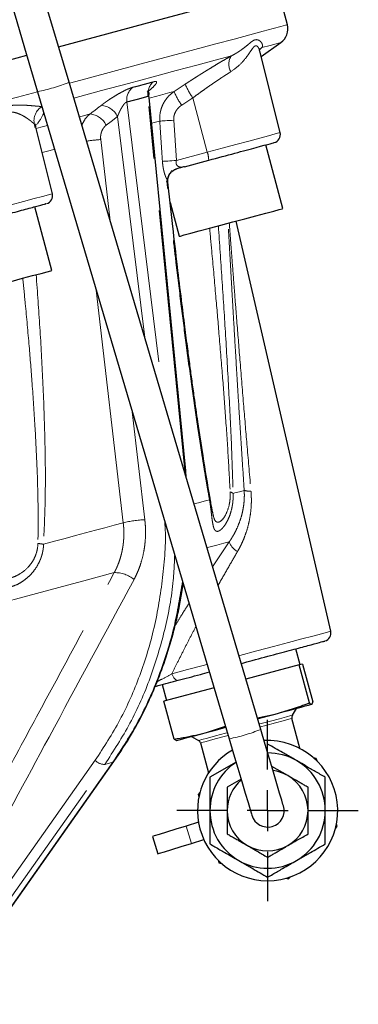
# Model space of a CAD drawing. Units: millimetres. Extents: x 17 to 398, y 13 to 296.
# Drawn here: x 163 to 171, y 158 to 182 of the extents above; entities that cross this region are included whole.
import ezdxf

# ---------------------------------------------------------------- set-up
doc = ezdxf.new("R2010")
doc.units = ezdxf.units.MM
doc.linetypes.add('PHANTOM', pattern=[12.7, 6.35, -1.27, 1.27, -1.27, 1.27, -1.27])
doc.layers.add('LIVELLO0', color=7, linetype='Continuous')

# ---------------------------------------------------------------- blocks, each defined once
blk = doc.blocks.new('SW_CENTERMARKSYMBOL_0')
at = {"layer": 'LIVELLO0', "color": 0}
for p, q in [((0, 1), (0, 2.2)), ((0, 0), (0, 0.5)), ((-1, 0), (-2.2, 0)), ((0, 0), (-0.5, 0)), ((0, 0), (0, -0.5)), ((0, 0), (0.5, 0)), ((1, 0), (2.2, 0)), ((0, -1), (0, -2.2))]:
    blk.add_line(p, q, dxfattribs=at)

msp = doc.modelspace()

# ---------------------------------------------------------------- linework, layer by layer
at = {"color": 7, "linetype": 'Continuous', "lineweight": 25}
for p, q in [((169.008, 181.707), (168.77, 182.596)), ((168.369, 180.938), (168.851, 181.276)), ((168.339, 181.057), (168.329, 181.095)), ((168.83, 179.088), (168.335, 181.072)), ((168.361, 164.606), (163.711, 180.31)), ((162.944, 180.083), (167.594, 164.378)), ((166.543, 170.886), (165.65, 179.943)), ((163.305, 177.608), (162.903, 179.221)), ((168.895, 177.246), (168.481, 178.791)), ((166.508, 178.262), (167.097, 178.42)), ((163.295, 175.745), (162.881, 177.291)), ((166.163, 177.397), (166.384, 176.573)), ((170.059, 166.991), (167.762, 176.942)), ((166.553, 170.713), (166.543, 170.886)), ((169.317, 166.178), (169.214, 166.564)), ((169.294, 166.172), (168, 165.825)), ((169.376, 166.194), (169.294, 166.172)), ((169.541, 165.251), (169.294, 166.172)), ((169.376, 166.194), (169.623, 165.273)), ((165.968, 165.695), (166.072, 165.308)), ((167.227, 165.618), (166.013, 165.293)), ((166.26, 164.371), (166.013, 165.293)), ((169.128, 164.95), (169.225, 165.118)), ((169.594, 165.217), (169.596, 165.217)), ((169.596, 165.217), (169.598, 165.218)), ((168.278, 164.888), (168.712, 164.98)), ((169.312, 164.15), (169.118, 164.874)), ((167.072, 164.541), (167.504, 164.683)), ((166.682, 164.437), (166.85, 164.34)), ((166.309, 164.34), (166.26, 164.371)), ((166.309, 164.337), (166.311, 164.337)), ((166.896, 164.279), (167.09, 163.556)), ((169.708, 163.904), (169.643, 163.919)), ((160.71, 158.032), (164.799, 163.826)), ((167.762, 163.812), (167.127, 163.445)), ((169.017, 163.485), (168.626, 163.711)), ((169.727, 163.841), (169.708, 163.904)), ((167.885, 163.397), (167.547, 163.202)), ((166.884, 163.074), (166.839, 163.026)), ((166.839, 163.026), (166.859, 162.962)), ((166.851, 162.353), (166.55, 162.261)), ((170.17, 162.2), (170.215, 162.248)), ((170.215, 162.248), (170.196, 162.311)), ((165.738, 162.012), (165.866, 161.592)), ((166.679, 161.841), (166.98, 161.933)), ((167.327, 161.433), (167.346, 161.369)), ((167.346, 161.369), (167.411, 161.355)), ((168.97, 160.995), (169.034, 160.981)), ((169.034, 160.981), (169.079, 161.029))]:
    msp.add_line(p, q, dxfattribs=at)
at = {"color": 8, "linetype": 'PHANTOM', "lineweight": 18}
for p, q in [((168.39, 181.152), (168.323, 181.096)), ((166.258, 180.089), (166.527, 180.265)), ((166.517, 170.877), (165.622, 179.969)), ((166.712, 179.933), (166.443, 179.756)), ((166.712, 179.933), (167.063, 178.615)), ((165.113, 179.833), (166.008, 172.553)), ((164.886, 179.481), (165.546, 174.116)), ((162.883, 179.216), (162.868, 179.291)), ((166.249, 179.39), (166.313, 178.414)), ((164.478, 178.92), (164.707, 176.949)), ((166.313, 178.414), (167.063, 178.615)), ((165.025, 169.62), (164.371, 175.263)), ((165.244, 172.317), (165.548, 169.696)), ((166.505, 170.874), (166.517, 170.877)), ((166.519, 170.826), (166.517, 170.877)), ((167.193, 168.552), (167.597, 169.16)), ((169.291, 164.165), (169.312, 164.151)), ((160.467, 157.937), (164.576, 163.757)), ((164.775, 163.811), (160.667, 157.99)), ((160.699, 158.693), (164.344, 163.857)), ((164.576, 163.757), (164.775, 163.811)), ((166.679, 161.841), (166.55, 162.261))]:
    msp.add_line(p, q, dxfattribs=at)
at = {"color": 7, "linetype": 'Continuous', "lineweight": 25, "flags": 128}
for points in [[(163.711, 180.31), (163.438, 181.233), (163.166, 182.151), (162.897, 183.06), (162.632, 183.954), (162.374, 184.827), (162.123, 185.674), (161.882, 186.488), (161.652, 187.265), (161.435, 188), (161.231, 188.688), (161.043, 189.324), (160.871, 189.905), (160.716, 190.427), (160.58, 190.886), (160.464, 191.279), (160.367, 191.605), (160.292, 191.86), (160.237, 192.044), (160.205, 192.154), (160.194, 192.191)], [(159.427, 191.964), (159.438, 191.927), (159.47, 191.817), (159.525, 191.633), (159.6, 191.378), (159.697, 191.052), (159.813, 190.659), (159.949, 190.199), (160.104, 189.678), (160.276, 189.097), (160.464, 188.461), (160.668, 187.773), (160.885, 187.038), (161.115, 186.261), (161.356, 185.447), (161.607, 184.6), (161.865, 183.727), (162.13, 182.833), (162.399, 181.924), (162.671, 181.006), (162.944, 180.083)], [(163.456, 181.172), (163.875, 181.284), (164.623, 181.484), (165.314, 181.67), (165.947, 181.839), (166.52, 181.993), (167.03, 182.13), (167.478, 182.249), (167.86, 182.352), (168.177, 182.437), (168.427, 182.504), (168.609, 182.552), (168.723, 182.583), (168.769, 182.595), (168.77, 182.596)], [(162.219, 180.84), (162.683, 180.965)], [(166.384, 176.573), (166.412, 176.58), (166.506, 176.606), (166.661, 176.647), (166.869, 176.703), (167.118, 176.77), (167.396, 176.844), (167.687, 176.922), (167.975, 176.999), (168.245, 177.071), (168.482, 177.135), (168.674, 177.187), (168.81, 177.223), (168.883, 177.243), (168.895, 177.246)], [(160.784, 175.072), (160.799, 175.076), (160.876, 175.097), (161.017, 175.135), (161.213, 175.187), (161.453, 175.252), (161.725, 175.324), (162.013, 175.402), (162.304, 175.48), (162.58, 175.554), (162.827, 175.62), (163.031, 175.674), (163.182, 175.715), (163.271, 175.739), (163.295, 175.745)], [(168.712, 164.98), (168.896, 165.03), (169.063, 165.075), (169.212, 165.114), (169.339, 165.148), (169.442, 165.176), (169.52, 165.197), (169.571, 165.211), (169.594, 165.217)], [(168.284, 164.866), (168.309, 164.873), (168.516, 164.928), (168.712, 164.98)], [(167.072, 164.541), (167.26, 164.591), (167.46, 164.645), (167.511, 164.659)], [(166.311, 164.337), (166.318, 164.339), (166.35, 164.348), (166.411, 164.364), (166.497, 164.387), (166.609, 164.417), (166.743, 164.453), (166.898, 164.494), (167.072, 164.541)], [(168.911, 162.75), (168.9, 162.786), (168.869, 162.89), (168.819, 163.061), (168.751, 163.29), (168.668, 163.57), (168.573, 163.891), (168.469, 164.24), (168.361, 164.606)], [(167.594, 164.378), (167.702, 164.013), (167.806, 163.664), (167.901, 163.343), (167.984, 163.063), (168.052, 162.833), (168.102, 162.663), (168.133, 162.558), (168.144, 162.523)], [(166.55, 162.261), (166.299, 162.184), (166.073, 162.115), (165.893, 162.06), (165.777, 162.025), (165.738, 162.012)], [(165.866, 161.592), (165.906, 161.604), (166.022, 161.639), (166.201, 161.694), (166.428, 161.764), (166.679, 161.841)]]:
    msp.add_lwpolyline(points, dxfattribs=at)
at = {"color": 8, "linetype": 'PHANTOM', "lineweight": 18, "flags": 128}
for points in [[(163.718, 180.289), (164.113, 180.395), (164.861, 180.596), (165.552, 180.781), (166.185, 180.951), (166.758, 181.104), (167.269, 181.241), (167.716, 181.361), (168.098, 181.463), (168.415, 181.548), (168.665, 181.615), (168.847, 181.664), (168.961, 181.694), (169.007, 181.707), (169.008, 181.707)], [(168.39, 181.152), (168.344, 181.117), (168.328, 181.101)], [(168.39, 181.152), (168.591, 181.206), (168.735, 181.245), (168.822, 181.268), (168.851, 181.276)], [(163.824, 179.929), (164.499, 180.11), (165.15, 180.284), (165.753, 180.446), (166.306, 180.594), (166.807, 180.728), (167.256, 180.849), (167.651, 180.954)], [(122.257, 169.18), (122.281, 169.187), (122.372, 169.211), (122.532, 169.254), (122.759, 169.315), (123.053, 169.394), (123.414, 169.49), (123.84, 169.604), (124.33, 169.736), (124.882, 169.883), (125.495, 170.048), (126.167, 170.228), (126.896, 170.423), (127.681, 170.633), (128.517, 170.858), (129.404, 171.095), (130.339, 171.346), (131.319, 171.608), (132.34, 171.882), (133.401, 172.166), (134.497, 172.46), (135.626, 172.762), (136.784, 173.073), (137.969, 173.39), (139.176, 173.713), (140.401, 174.042), (141.642, 174.374), (142.895, 174.71), (144.156, 175.048), (145.421, 175.387), (146.687, 175.726), (147.95, 176.065), (149.206, 176.401), (150.451, 176.735), (151.682, 177.065), (152.896, 177.39), (154.088, 177.709), (155.255, 178.022), (156.395, 178.327), (157.502, 178.624), (158.575, 178.912), (159.61, 179.189), (160.604, 179.455), (161.554, 179.71), (162.457, 179.952), (162.945, 180.082)], [(165.652, 179.926), (165.685, 179.935), (165.807, 179.968), (165.925, 179.999), (166.04, 180.03), (166.151, 180.06), (166.258, 180.089)], [(163.959, 179.473), (164.06, 179.5), (164.221, 179.543)], [(164.886, 179.481), (164.733, 179.363), (164.613, 179.27)], [(162.944, 179.305), (162.89, 179.274), (162.887, 179.272)], [(162.91, 179.191), (163.026, 179.223), (163.186, 179.265)], [(165.911, 179.368), (165.811, 179.341), (165.712, 179.315)], [(166.249, 179.39), (166.194, 179.387), (166.14, 179.383), (166.09, 179.38), (166.043, 179.377), (166.001, 179.374), (165.965, 179.372), (165.935, 179.37), (165.911, 179.368)], [(167.063, 178.615), (167.421, 178.711), (167.759, 178.801), (168.068, 178.884), (168.335, 178.955), (168.551, 179.013), (168.709, 179.056), (168.803, 179.081), (168.83, 179.088)], [(163.359, 178.684), (163.344, 178.68), (163.183, 178.637), (163.057, 178.603)], [(166.313, 178.414), (166.258, 178.41), (166.205, 178.407), (166.154, 178.403), (166.108, 178.4), (166.066, 178.398), (166.029, 178.395), (165.999, 178.393), (165.976, 178.392)], [(160.552, 176.87), (160.894, 176.962), (161.253, 177.058), (161.616, 177.155), (161.97, 177.25), (162.303, 177.339), (162.604, 177.42), (162.86, 177.489), (163.065, 177.543), (163.209, 177.582), (163.289, 177.603), (163.305, 177.608)], [(167.69, 170.334), (167.731, 170.345), (167.77, 170.355), (167.807, 170.365), (167.842, 170.374), (167.874, 170.383), (167.905, 170.391), (167.933, 170.399), (167.959, 170.406)], [(166.741, 170.079), (166.851, 170.109), (166.988, 170.146), (167.117, 170.18)], [(163.092, 169.102), (163.356, 169.172), (163.613, 169.242), (163.865, 169.309), (164.11, 169.375), (164.349, 169.439), (164.581, 169.501), (164.806, 169.561), (165.025, 169.62)], [(167.056, 169.015), (167.101, 169.027), (167.299, 169.08), (167.465, 169.124), (167.597, 169.16)], [(149.504, 164.312), (150.649, 164.618), (151.786, 164.923), (152.913, 165.225), (154.024, 165.523), (155.116, 165.815), (156.184, 166.102), (157.226, 166.381), (158.237, 166.652), (159.213, 166.913), (160.151, 167.165), (161.048, 167.405), (161.901, 167.633), (162.706, 167.849), (163.46, 168.051), (164.161, 168.239), (164.806, 168.412)], [(167.832, 166.394), (167.849, 166.398), (168.268, 166.511), (168.667, 166.617), (169.032, 166.715), (169.355, 166.802), (169.625, 166.874), (169.834, 166.93), (169.977, 166.969), (170.05, 166.988), (170.059, 166.991)], [(166.206, 165.958), (166.587, 166.06), (166.996, 166.17), (167.059, 166.187)], [(166.206, 165.958), (166.218, 165.922), (166.234, 165.889), (166.252, 165.859), (166.273, 165.834), (166.294, 165.815), (166.316, 165.803), (166.338, 165.797), (166.358, 165.799)], [(168.323, 164.735), (168.341, 164.739), (168.599, 164.809), (168.819, 164.868), (168.987, 164.913), (169.092, 164.941), (169.128, 164.95)], [(169.118, 164.874), (169.109, 164.872), (169.04, 164.854), (168.906, 164.818), (168.715, 164.767), (168.48, 164.704), (168.343, 164.667)], [(166.85, 164.34), (166.859, 164.342), (166.93, 164.361), (167.067, 164.398), (167.263, 164.451), (167.504, 164.515), (167.55, 164.528)], [(167.57, 164.46), (167.412, 164.417), (167.197, 164.36), (167.034, 164.316), (166.931, 164.289), (166.896, 164.279)], [(164.8, 163.827), (164.791, 163.818), (164.775, 163.811)]]:
    msp.add_lwpolyline(points, dxfattribs=at)
at = {"color": 7, "linetype": 'Continuous', "lineweight": 25}
for centre, radius, start, end in [((168.621, 181.603), 0.4, 305, 15), ((168.636, 179.04), 0.2, 285, 14), ((163.111, 177.559), 0.2, 285, 14), ((169.864, 166.946), 0.2, 285, 13), ((169.215, 164.9), 0.1, 150, 195), ((166.8, 164.253), 0.1, 15, 60), ((168.527, 162.637), 1.7, 195, 92.884), ((168.527, 162.637), 1.7, 120.102, 195), ((168.527, 162.637), 1.4, 60, 89.8915), ((168.527, 162.637), 1.4, 123.0946, 180), ((168.527, 162.637), 1.4, 0, 60), ((168.527, 162.637), 0.98, 60, 82.4035), ((168.527, 162.637), 0.98, 0, 60), ((168.527, 162.637), 0.98, 130.5825, 180), ((168.527, 162.637), 0.4, 196.493, 16.493), ((168.527, 162.637), 1.4, 180, 240), ((168.527, 162.637), 0.98, 180, 240), ((168.527, 162.637), 0.98, 300, 0), ((168.527, 162.637), 1.4, 300, 0), ((168.527, 162.637), 0.98, 240, 300), ((168.527, 162.637), 1.4, 240, 300)]:
    msp.add_arc(centre, radius, start, end, dxfattribs=at)
at = {"color": 8, "linetype": 'PHANTOM', "lineweight": 18}
for centre, radius, start, end in [((167.938, 180.751), 0.352, 144.6751, 211.234), ((162.114, 184.296), 4.294, 281.1475, 291.8384), ((165.501, 179.886), 0.392, 129.8391, 187.7732), ((166.005, 180.025), 0.388, 130.0011, 188.3535), ((168.018, 180.879), 1.612, 202.394, 215.9447), ((167.754, 180.704), 1.618, 202.3759, 215.8817), ((163.264, 179.375), 0.405, 120.8553, 192.0182), ((164.444, 179.263), 0.493, 26.2285, 84.1286), ((164.17, 179.052), 0.493, 26.233, 84.1112), ((164.676, 175.566), 3.36, 93.3799, 99.2804), ((166.522, 178.42), 0.575, 0.0615, 19.8018), ((166.517, 170.917), 0.0399, 269.952, 309.2717), ((167.584, 170.207), 0.166, 50.1592, 77.814), ((168.089, 170.863), 0.475, 254.0882, 274.1376), ((167.078, 170.217), 0.053, 316.8587, 15.4854), ((165.676, 166.987), 2.713, 92.7187, 103.8945), ((162.736, 166.826), 2.303, 81.1184, 84.5442), ((168.008, 169.302), 0.435, 199.0933, 240.7973), ((164.822, 167.678), 0.734, 50.8117, 91.2295), ((166.764, 168.592), 4.294, 281.1482, 291.8376), ((164.575, 164.074), 0.317, 223.1542, 270.1008)]:
    msp.add_arc(centre, radius, start, end, dxfattribs=at)
for points, knots in [([(168.334, 181.072), (168.334, 181.076), (168.329, 181.104), (168.308, 181.147), (168.274, 181.193), (168.232, 181.203), (168.186, 181.167), (168.137, 181.098), (168.081, 181.015), (167.994, 180.893), (167.863, 180.733), (167.712, 180.623), (167.637, 180.569)], [0, 0, 0, 0, 0.016043, 0.106313, 0.196227, 0.284838, 0.373877, 0.462857, 0.552149, 0.642102, 0.822033, 1, 1, 1, 1]), ([(167.651, 180.954), (167.664, 180.961), (167.691, 180.974), (167.73, 180.995), (167.768, 181.018), (167.805, 181.041), (167.859, 181.076), (167.924, 181.122), (167.998, 181.18), (168.063, 181.234), (168.121, 181.283), (168.173, 181.321), (168.222, 181.344), (168.268, 181.347), (168.309, 181.335), (168.345, 181.311), (168.373, 181.281), (168.393, 181.248), (168.402, 181.218), (168.403, 181.192), (168.4, 181.171), (168.393, 181.158), (168.39, 181.152)], [0, 0, 0, 0, 0.023692, 0.048017, 0.07298, 0.098583, 0.12483, 0.187812, 0.249738, 0.315908, 0.374406, 0.436833, 0.499457, 0.558896, 0.624623, 0.683285, 0.749713, 0.811692, 0.874767, 0.918296, 0.960034, 1, 1, 1, 1]), ([(166.527, 180.265), (166.547, 180.278), (166.586, 180.304), (166.645, 180.342), (166.704, 180.38), (166.763, 180.418), (166.821, 180.455), (166.88, 180.492), (166.938, 180.528), (166.995, 180.564), (167.053, 180.6), (167.13, 180.647), (167.225, 180.705), (167.336, 180.772), (167.444, 180.836), (167.55, 180.897), (167.617, 180.935), (167.651, 180.954)], [0, 0, 0, 0, 0.050029, 0.099924, 0.149719, 0.199449, 0.249148, 0.298853, 0.348598, 0.39842, 0.448353, 0.498433, 0.599428, 0.699789, 0.799808, 0.89978, 1, 1, 1, 1]), ([(167.637, 180.569), (167.623, 180.559), (167.593, 180.541), (167.547, 180.511), (167.5, 180.481), (167.451, 180.45), (167.402, 180.417), (167.351, 180.383), (167.299, 180.348), (167.246, 180.312), (167.181, 180.268), (167.102, 180.213), (167.01, 180.148), (166.914, 180.08), (166.814, 180.008), (166.747, 179.958), (166.712, 179.933)], [0, 0, 0, 0, 0.053202, 0.106987, 0.161359, 0.216323, 0.271881, 0.328039, 0.384799, 0.442165, 0.500141, 0.594122, 0.691089, 0.791052, 0.89402, 1, 1, 1, 1]), ([(164.494, 179.753), (164.504, 179.761), (164.524, 179.776), (164.554, 179.799), (164.585, 179.821), (164.617, 179.844), (164.65, 179.867), (164.706, 179.905), (164.787, 179.957), (164.893, 180.021), (164.997, 180.079), (165.08, 180.121), (165.14, 180.148), (165.181, 180.164), (165.219, 180.178), (165.24, 180.184), (165.25, 180.187)], [0, 0, 0, 0, 0.0421281, 0.0839168, 0.1254801, 0.1669346, 0.2083993, 0.2499937, 0.3760577, 0.4993248, 0.6257933, 0.7489229, 0.8125871, 0.8750932, 0.9372808, 1, 1, 1, 1]), ([(165.25, 180.187), (165.292, 180.197), (165.377, 180.218), (165.503, 180.252), (165.63, 180.286), (165.714, 180.31), (165.756, 180.322)], [0, 0, 0, 0, 0.250037, 0.5, 0.749963, 1, 1, 1, 1]), ([(165.756, 180.322), (165.774, 180.326), (165.81, 180.335), (165.834, 180.326), (165.837, 180.304), (165.809, 180.257), (165.738, 180.18), (165.644, 180.103), (165.603, 180.07)], [0, 0, 0, 0, 0.1321174, 0.2656115, 0.3965796, 0.5311839, 0.7959719, 1, 1, 1, 1]), ([(165.622, 179.969), (165.579, 179.957), (165.495, 179.933), (165.368, 179.898), (165.24, 179.865), (165.155, 179.843), (165.113, 179.833)], [0, 0, 0, 0, 0.250002, 0.5, 0.749998, 1, 1, 1, 1]), ([(165.649, 179.945), (165.648, 179.954), (165.645, 179.967), (165.633, 179.972), (165.625, 179.97), (165.622, 179.969)], [0, 0, 0, 0, 0.505084, 0.756947, 1, 1, 1, 1]), ([(166.258, 180.089), (166.202, 180.05), (166.151, 180.005), (166.084, 179.928), (166.063, 179.901), (166.025, 179.843), (166.007, 179.813), (165.976, 179.751), (165.963, 179.719), (165.94, 179.652), (165.931, 179.617), (165.91, 179.512), (165.906, 179.441), (165.911, 179.368)], [0, 0, 0, 0, 0.25, 0.25, 0.375, 0.375, 0.5, 0.5, 0.625, 0.625, 0.75, 0.75, 1, 1, 1, 1]), ([(161.039, 179.183), (161.059, 179.191), (161.101, 179.208), (161.163, 179.236), (161.226, 179.265), (161.289, 179.295), (161.382, 179.34), (161.502, 179.401), (161.647, 179.479), (161.784, 179.552), (161.918, 179.621), (162.048, 179.68), (162.177, 179.725), (162.307, 179.75), (162.432, 179.76), (162.556, 179.759), (162.671, 179.753), (162.782, 179.745), (162.873, 179.737), (162.947, 179.73), (163.006, 179.726), (163.04, 179.724), (163.056, 179.723)], [0, 0, 0, 0, 0.023692, 0.048017, 0.07298, 0.098583, 0.12483, 0.187812, 0.249738, 0.315908, 0.374406, 0.436833, 0.499457, 0.558896, 0.624623, 0.683285, 0.749713, 0.811692, 0.874767, 0.918296, 0.960034, 1, 1, 1, 1]), ([(165.113, 179.833), (165.111, 179.832), (165.106, 179.831), (165.099, 179.828), (165.091, 179.824), (165.083, 179.818), (165.074, 179.81), (165.064, 179.801), (165.054, 179.791), (165.037, 179.77), (165.012, 179.735), (164.982, 179.687), (164.954, 179.635), (164.93, 179.586), (164.907, 179.534), (164.893, 179.5), (164.886, 179.481)], [0, 0, 0, 0, 0.028463, 0.057101, 0.086271, 0.116312, 0.147536, 0.180219, 0.214603, 0.250895, 0.364608, 0.501092, 0.616227, 0.750475, 0.861517, 1, 1, 1, 1]), ([(166.443, 179.756), (166.436, 179.751), (166.421, 179.741), (166.399, 179.724), (166.379, 179.706), (166.353, 179.68), (166.324, 179.646), (166.295, 179.6), (166.272, 179.55), (166.256, 179.498), (166.247, 179.445), (166.248, 179.408), (166.249, 179.39)], [0, 0, 0, 0, 0.063224, 0.125931, 0.188336, 0.25066, 0.376426, 0.500728, 0.626391, 0.750628, 0.875791, 1, 1, 1, 1]), ([(162.868, 179.291), (162.864, 179.294), (162.858, 179.302), (162.845, 179.315), (162.831, 179.328), (162.814, 179.344), (162.795, 179.36), (162.771, 179.38), (162.741, 179.402), (162.693, 179.437), (162.638, 179.472), (162.578, 179.506), (162.514, 179.538), (162.427, 179.572), (162.314, 179.596), (162.193, 179.585), (162.074, 179.529), (161.958, 179.443), (161.861, 179.36), (161.782, 179.29), (161.7, 179.219), (161.595, 179.129), (161.483, 179.041), (161.391, 178.974), (161.32, 178.925), (161.247, 178.879), (161.197, 178.85), (161.172, 178.836)], [0, 0, 0, 0, 0.0189637, 0.0386912, 0.0591937, 0.0804812, 0.1025628, 0.1254466, 0.1552326, 0.1882433, 0.251436, 0.2831358, 0.3147372, 0.3775771, 0.4401689, 0.501854, 0.5638374, 0.6257787, 0.6879388, 0.7191945, 0.7505679, 0.8135083, 0.8759189, 0.9079976, 0.9379402, 0.96967, 1, 1, 1, 1]), ([(163.065, 179.675), (163.081, 179.64), (163.118, 179.556), (163.008, 179.398), (162.944, 179.305)], [0, 0, 0, 0, 0.413281, 1, 1, 1, 1]), ([(164.221, 179.543), (164.173, 179.5), (164.089, 179.424), (164.041, 179.315), (164.02, 179.269)], [0, 0, 0, 0, 0.572217, 1, 1, 1, 1]), ([(164.613, 179.27), (164.607, 179.265), (164.595, 179.256), (164.578, 179.24), (164.562, 179.222), (164.543, 179.198), (164.521, 179.164), (164.501, 179.12), (164.486, 179.072), (164.477, 179.023), (164.474, 178.972), (164.477, 178.938), (164.478, 178.92)], [0, 0, 0, 0, 0.06247, 0.124698, 0.186947, 0.249479, 0.374542, 0.499829, 0.624878, 0.750175, 0.875018, 1, 1, 1, 1]), ([(166.095, 177.939), (166.091, 177.945), (166.084, 177.958), (166.073, 177.978), (166.062, 178), (166.049, 178.031), (166.033, 178.074), (166.016, 178.131), (166.002, 178.192), (165.99, 178.256), (165.981, 178.323), (165.977, 178.369), (165.976, 178.392)], [0, 0, 0, 0, 0.062982, 0.125466, 0.18768, 0.249855, 0.374821, 0.499404, 0.623637, 0.748362, 0.873572, 1, 1, 1, 1]), ([(166.313, 178.414), (166.311, 178.408), (166.308, 178.397), (166.306, 178.38), (166.305, 178.363), (166.306, 178.348), (166.309, 178.333), (166.316, 178.312), (166.334, 178.285), (166.364, 178.265), (166.399, 178.254), (166.434, 178.251), (166.471, 178.254), (166.495, 178.26), (166.508, 178.262)], [0, 0, 0, 0, 0.045725, 0.089217, 0.130957, 0.17149, 0.21141, 0.251339, 0.366704, 0.501607, 0.616409, 0.75052, 0.86611, 1, 1, 1, 1]), ([(166.105, 177.892), (166.106, 177.893), (166.108, 177.898), (166.093, 177.896), (166.082, 177.894)], [0, 0, 0, 0, 0.257679, 1, 1, 1, 1]), ([(167.117, 170.18), (167.108, 170.229), (167.091, 170.328), (167.064, 170.479), (167.037, 170.635), (167.01, 170.796), (166.983, 170.963), (166.955, 171.135), (166.927, 171.311), (166.898, 171.494), (166.87, 171.681), (166.84, 171.873), (166.776, 172.308), (166.675, 173.014), (166.546, 173.971), (166.421, 174.954), (166.317, 175.815), (166.228, 176.578), (166.154, 177.231), (166.106, 177.671), (166.082, 177.894)], [0, 0, 0, 0, 0.019683, 0.039972, 0.060869, 0.082377, 0.1045, 0.127239, 0.150597, 0.174576, 0.199177, 0.224403, 0.250254, 0.369967, 0.499859, 0.62156, 0.74978, 0.831262, 0.914666, 1, 1, 1, 1]), ([(167.332, 176.827), (167.361, 176.399), (167.421, 175.54), (167.505, 174.231), (167.582, 172.904), (167.65, 171.593), (167.677, 170.743), (167.69, 170.334)], [0, 0, 0, 0, 0.196349, 0.394556, 0.601869, 0.808268, 1, 1, 1, 1]), ([(167.959, 170.406), (167.944, 170.643), (167.913, 171.11), (167.869, 171.796), (167.826, 172.486), (167.784, 173.173), (167.743, 173.852), (167.708, 174.443), (167.678, 174.952), (167.654, 175.381), (167.631, 175.781), (167.61, 176.151), (167.592, 176.477), (167.578, 176.721), (167.571, 176.85), (167.569, 176.89)], [0, 0, 0, 0, 0.107692, 0.211672, 0.311963, 0.421784, 0.525526, 0.623241, 0.69413, 0.760801, 0.823294, 0.881659, 0.935957, 0.980045, 1, 1, 1, 1]), ([(167.597, 176.898), (167.608, 176.752), (167.629, 176.47), (167.663, 176.024), (167.699, 175.553), (167.739, 175.029), (167.793, 174.347), (167.863, 173.479), (167.945, 172.477), (168.033, 171.433), (168.092, 170.748), (168.123, 170.389)], [0, 0, 0, 0, 0.071174, 0.137157, 0.210621, 0.291632, 0.380235, 0.525337, 0.689452, 0.83695, 1, 1, 1, 1]), ([(167.12, 176.77), (167.139, 176.566), (167.191, 176.015), (167.266, 175.164), (167.352, 174.173), (167.429, 173.228), (167.502, 172.26), (167.568, 171.319), (167.602, 170.684), (167.619, 170.369)], [0, 0, 0, 0, 0.095423, 0.257162, 0.397339, 0.558722, 0.699154, 0.850785, 1, 1, 1, 1]), ([(162.912, 175.643), (162.943, 175.216), (163.006, 174.357), (163.078, 173.045), (163.126, 171.71), (163.146, 170.386), (163.109, 169.519), (163.092, 169.102)], [0, 0, 0, 0, 0.196349, 0.394556, 0.60187, 0.808268, 1, 1, 1, 1]), ([(162.586, 175.555), (162.607, 175.351), (162.663, 174.802), (162.739, 173.951), (162.819, 172.958), (162.883, 172.01), (162.932, 171.035), (162.964, 170.086), (162.958, 169.439), (162.955, 169.119)], [0, 0, 0, 0, 0.095423, 0.257162, 0.397338, 0.558722, 0.699154, 0.850785, 1, 1, 1, 1]), ([(167.619, 170.369), (167.62, 170.317), (167.621, 170.213), (167.593, 170.023), (167.525, 169.828), (167.426, 169.686), (167.337, 169.624), (167.267, 169.645), (167.224, 169.721), (167.202, 169.829), (167.195, 169.866)], [0, 0, 0, 0, 0.076497, 0.154239, 0.307557, 0.460762, 0.61366, 0.766234, 0.919434, 1, 1, 1, 1]), ([(167.597, 169.16), (167.605, 169.172), (167.624, 169.199), (167.654, 169.246), (167.691, 169.308), (167.728, 169.374), (167.779, 169.475), (167.831, 169.595), (167.885, 169.752), (167.924, 169.907), (167.947, 170.045), (167.958, 170.155), (167.962, 170.24), (167.963, 170.324), (167.96, 170.379), (167.959, 170.406)], [0, 0, 0, 0, 0.0338999, 0.0757175, 0.1254599, 0.200209, 0.2501505, 0.3867081, 0.4998854, 0.6312747, 0.7500801, 0.8154738, 0.8788713, 0.9403509, 1, 1, 1, 1]), ([(168.123, 170.389), (168.125, 170.368), (168.128, 170.325), (168.131, 170.261), (168.133, 170.197), (168.133, 170.132), (168.131, 170.067), (168.125, 169.961), (168.109, 169.812), (168.074, 169.625), (168.026, 169.441), (167.97, 169.282), (167.913, 169.146), (167.858, 169.032), (167.817, 168.959), (167.796, 168.922)], [0, 0, 0, 0, 0.041131, 0.082429, 0.123932, 0.165678, 0.207704, 0.250045, 0.373935, 0.500223, 0.624426, 0.749967, 0.833487, 0.916771, 1, 1, 1, 1]), ([(167.69, 170.334), (167.691, 170.32), (167.692, 170.292), (167.691, 170.25), (167.69, 170.208), (167.687, 170.168), (167.683, 170.128), (167.679, 170.088), (167.673, 170.049), (167.666, 170.011), (167.65, 169.931), (167.617, 169.814), (167.56, 169.681), (167.498, 169.573), (167.436, 169.492), (167.377, 169.438), (167.325, 169.412), (167.281, 169.412), (167.246, 169.441), (167.218, 169.498), (167.198, 169.584), (167.181, 169.698), (167.167, 169.81), (167.156, 169.903), (167.148, 169.969), (167.139, 170.037), (167.129, 170.107), (167.121, 170.156), (167.117, 170.18)], [0, 0, 0, 0, 0.014057, 0.028033, 0.04195, 0.055829, 0.069691, 0.083559, 0.097453, 0.111395, 0.125406, 0.187718, 0.250418, 0.312497, 0.37517, 0.437516, 0.500141, 0.562715, 0.625027, 0.687705, 0.749802, 0.812465, 0.874755, 0.899889, 0.924857, 0.949781, 0.974787, 1, 1, 1, 1]), ([(164.344, 163.857), (164.552, 164.178), (164.971, 164.822), (165.445, 165.91), (165.798, 167.068), (165.993, 168.282), (166.067, 169.154), (166.034, 169.613), (166.031, 169.658)], [0, 0, 0, 0, 0.193509, 0.389056, 0.586247, 0.783434, 0.979019, 1, 1, 1, 1]), ([(165.548, 169.696), (165.55, 169.675), (165.555, 169.632), (165.56, 169.568), (165.563, 169.505), (165.565, 169.441), (165.566, 169.377), (165.564, 169.271), (165.554, 169.123), (165.527, 168.937), (165.487, 168.755), (165.44, 168.598), (165.389, 168.465), (165.341, 168.353), (165.304, 168.282), (165.286, 168.247)], [0, 0, 0, 0, 0.041741, 0.083424, 0.12508, 0.166739, 0.208432, 0.250188, 0.375335, 0.500552, 0.625295, 0.750115, 0.833429, 0.916643, 1, 1, 1, 1]), ([(164.806, 168.412), (164.815, 168.429), (164.834, 168.464), (164.86, 168.518), (164.884, 168.574), (164.907, 168.63), (164.928, 168.687), (164.947, 168.745), (164.964, 168.803), (164.98, 168.863), (164.994, 168.924), (165.006, 168.985), (165.016, 169.046), (165.025, 169.109), (165.032, 169.172), (165.036, 169.235), (165.039, 169.298), (165.04, 169.362), (165.039, 169.427), (165.037, 169.491), (165.032, 169.555), (165.027, 169.598), (165.025, 169.62)], [0, 0, 0, 0, 0.0494704, 0.0989945, 0.1485728, 0.1982055, 0.2478929, 0.2976354, 0.3474333, 0.3972868, 0.4471965, 0.4971625, 0.5471853, 0.5972651, 0.6474023, 0.6975973, 0.7478504, 0.798162, 0.8485324, 0.898962, 0.9494511, 1, 1, 1, 1]), ([(163.092, 169.102), (163.091, 169.087), (163.09, 169.059), (163.086, 169.016), (163.081, 168.973), (163.073, 168.931), (163.065, 168.89), (163.054, 168.849), (163.042, 168.809), (163.029, 168.769), (162.996, 168.684), (162.934, 168.56), (162.827, 168.413), (162.705, 168.289), (162.574, 168.19), (162.439, 168.115), (162.306, 168.067), (162.176, 168.044), (162.054, 168.05), (161.94, 168.084), (161.836, 168.148), (161.742, 168.241), (161.676, 168.339), (161.63, 168.423), (161.601, 168.482), (161.574, 168.546), (161.549, 168.612), (161.533, 168.659), (161.525, 168.682)], [0, 0, 0, 0, 0.014057, 0.0280333, 0.0419501, 0.0558289, 0.0696914, 0.0835589, 0.097453, 0.111395, 0.1254056, 0.187718, 0.2504181, 0.3124972, 0.3751702, 0.4375158, 0.5001413, 0.5627147, 0.6250273, 0.6877054, 0.7498021, 0.8124652, 0.8747545, 0.899889, 0.9248566, 0.9497809, 0.9747871, 1, 1, 1, 1]), ([(162.955, 169.119), (162.953, 169.06), (162.946, 169.004), (162.921, 168.896), (162.903, 168.843), (162.86, 168.747), (162.835, 168.701), (162.779, 168.618), (162.749, 168.58), (162.654, 168.478), (162.583, 168.422), (162.478, 168.358), (162.443, 168.34), (162.372, 168.309), (162.337, 168.297), (162.231, 168.269), (162.164, 168.262), (162.065, 168.271), (162.032, 168.278), (161.969, 168.298), (161.938, 168.312), (161.879, 168.348), (161.85, 168.37), (161.794, 168.423), (161.768, 168.454), (161.717, 168.526), (161.693, 168.567), (161.649, 168.657), (161.628, 168.705), (161.61, 168.758)], [0, 0, 0, 0, 0.0625, 0.0625, 0.125, 0.125, 0.1875, 0.1875, 0.25, 0.25, 0.375, 0.375, 0.4375, 0.4375, 0.5, 0.5, 0.625, 0.625, 0.6875, 0.6875, 0.75, 0.75, 0.8125, 0.8125, 0.875, 0.875, 0.9375, 0.9375, 1, 1, 1, 1]), ([(166.272, 168.845), (166.264, 168.639), (166.24, 168.021), (166.046, 167.014), (165.7, 165.848), (165.215, 164.743), (164.788, 164.085), (164.576, 163.757)], [0, 0, 0, 0, 0.110317, 0.32937, 0.553243, 0.777561, 1, 1, 1, 1]), ([(167.796, 168.922), (167.73, 168.808), (167.589, 168.566), (167.432, 168.29), (167.342, 168.129), (167.327, 168.1)], [0, 0, 0, 0, 0.421685, 0.897983, 1, 1, 1, 1]), ([(161.038, 161.416), (161.336, 161.969), (161.964, 163.135), (163.22, 165.467), (164.178, 167.246), (164.806, 168.412)], [0, 0, 0, 0, 0.237065, 0.499997, 1, 1, 1, 1]), ([(165.286, 168.247), (164.599, 166.972), (163.342, 164.639), (162.085, 162.308), (161.515, 161.251)], [0, 0, 0, 0, 0.5467301, 1, 1, 1, 1]), ([(164.775, 163.811), (164.989, 164.139), (165.418, 164.797), (165.908, 165.909), (166.274, 167.046), (166.402, 167.832), (166.462, 168.201)], [0, 0, 0, 0, 0.254742, 0.511642, 0.770705, 1, 1, 1, 1]), ([(166.281, 167.123), (166.324, 167.194), (166.431, 167.373), (166.55, 167.557), (166.621, 167.666)], [0, 0, 0, 0, 0.40142, 1, 1, 1, 1]), ([(166.787, 167.105), (166.781, 167.094), (166.726, 166.99), (166.625, 166.795), (166.48, 166.511), (166.339, 166.231), (166.249, 166.046), (166.206, 165.958)], [0, 0, 0, 0, 0.027404, 0.265209, 0.501183, 0.764665, 1, 1, 1, 1]), ([(166.206, 165.958), (166.129, 165.915), (166.016, 165.853), (165.888, 165.79), (165.848, 165.77)], [0, 0, 0, 0, 0.685919, 1, 1, 1, 1])]:
    msp.add_open_spline(points, degree=3, knots=knots, dxfattribs=at)
at = {"color": 7, "linetype": 'Continuous', "lineweight": 25}
for points, knots in [([(165.65, 179.946), (165.649, 179.958), (165.648, 179.982), (165.649, 180.014), (165.651, 180.041), (165.65, 180.062), (165.645, 180.067), (165.641, 180.07)], [0, 0, 0, 0, 0.148379, 0.309594, 0.495469, 0.720376, 1, 1, 1, 1]), ([(162.902, 179.225), (162.901, 179.262), (162.9, 179.302), (162.885, 179.283), (162.884, 179.282)], [0, 0, 0, 0, 0.9081098, 1, 1, 1, 1]), ([(167.097, 178.42), (167.542, 178.54), (167.955, 178.65), (168.547, 178.809), (168.703, 178.851), (168.686, 178.846)], [0, 0, 0, 0, 0.5, 0.5, 1, 1, 1, 1]), ([(166.508, 178.262), (166.491, 178.258), (166.461, 178.25), (166.415, 178.238), (166.371, 178.226), (166.342, 178.218), (166.327, 178.214)], [0, 0, 0, 0, 0.268948, 0.500011, 0.756241, 1, 1, 1, 1]), ([(166.095, 177.939), (166.096, 177.942), (166.098, 177.948), (166.1, 177.96), (166.104, 177.973), (166.108, 177.989), (166.114, 178.006), (166.124, 178.033), (166.141, 178.069), (166.169, 178.11), (166.205, 178.15), (166.241, 178.177), (166.271, 178.193), (166.291, 178.202), (166.309, 178.209), (166.321, 178.212), (166.327, 178.214)], [0, 0, 0, 0, 0.028873, 0.062364, 0.100951, 0.145035, 0.194964, 0.251035, 0.371483, 0.499968, 0.634996, 0.78489, 0.842431, 0.899134, 0.950338, 1, 1, 1, 1]), ([(166.108, 177.893), (166.107, 177.91), (166.105, 177.944), (166.113, 177.995), (166.124, 178.025), (166.13, 178.039)], [0, 0, 0, 0, 0.3414408, 0.6900582, 1, 1, 1, 1]), ([(166.13, 178.039), (166.131, 178.042), (166.138, 178.065), (166.161, 178.099), (166.187, 178.139), (166.206, 178.165), (166.205, 178.171), (166.204, 178.174)], [0, 0, 0, 0, 0.0241064, 0.2124294, 0.447781, 0.7338719, 1, 1, 1, 1]), ([(166.082, 177.894), (166.084, 177.903), (166.089, 177.918), (166.093, 177.933), (166.095, 177.939)], [0, 0, 0, 0, 0.567321, 1, 1, 1, 1]), ([(167.132, 170.217), (167.073, 170.559), (166.969, 171.17), (166.845, 171.994), (166.757, 172.603), (166.694, 173.059), (166.641, 173.447), (166.583, 173.883), (166.515, 174.412), (166.431, 175.078), (166.333, 175.891), (166.22, 176.869), (166.143, 177.577), (166.101, 177.959)], [0, 0, 0, 0, 0.136346, 0.243762, 0.322451, 0.37365, 0.420811, 0.472896, 0.541906, 0.624994, 0.729026, 0.854043, 1, 1, 1, 1]), ([(160.684, 176.702), (160.848, 176.746), (161.182, 176.835), (161.729, 176.982), (162.241, 177.119), (162.672, 177.235), (162.983, 177.318), (163.153, 177.364), (163.145, 177.361), (163.142, 177.361)], [0, 0, 0, 0, 0.148566, 0.304342, 0.460117, 0.608683, 0.757249, 0.913025, 1, 1, 1, 1]), ([(167.195, 169.866), (167.189, 169.895), (167.175, 169.955), (167.153, 170.089), (167.136, 170.188), (167.127, 170.237)], [0, 0, 0, 0, 0.320557, 0.663028, 1, 1, 1, 1]), ([(164.8, 163.827), (164.946, 164.046), (165.201, 164.427), (165.485, 164.957), (165.687, 165.381), (165.963, 166.03), (166.181, 166.697), (166.344, 167.374), (166.417, 167.744), (166.462, 168), (166.48, 168.131), (166.481, 168.139)], [0, 0, 0, 0, 0.174905, 0.303645, 0.392978, 0.47927, 0.758453, 0.837962, 0.917465, 0.995141, 1, 1, 1, 1]), ([(167.887, 166.209), (167.976, 166.232), (168.276, 166.313), (168.745, 166.439), (169.236, 166.57), (169.609, 166.67), (169.865, 166.739), (169.899, 166.748), (169.916, 166.752)], [0, 0, 0, 0, 0.079782, 0.269653, 0.450457, 0.624054, 0.808529, 1, 1, 1, 1]), ([(166.358, 165.799), (166.532, 165.846), (166.77, 165.909), (167.04, 165.982), (167.114, 166.002)], [0, 0, 0, 0, 0.726556, 1, 1, 1, 1]), ([(165.798, 165.649), (165.822, 165.656), (166.024, 165.709), (166.202, 165.757), (166.358, 165.799)], [0, 0, 0, 0, 0.122448, 1, 1, 1, 1]), ([(168.712, 164.98), (168.747, 164.99), (168.816, 165.009), (168.92, 165.039), (169.024, 165.071), (169.162, 165.115), (169.334, 165.174), (169.471, 165.225), (169.541, 165.251)], [0, 0, 0, 0, 0.122897, 0.24709, 0.372598, 0.499439, 0.742995, 1, 1, 1, 1]), ([(169.541, 165.251), (169.545, 165.246), (169.552, 165.238), (169.562, 165.229), (169.571, 165.222), (169.58, 165.218), (169.587, 165.216), (169.592, 165.216), (169.594, 165.217)], [0, 0, 0, 0, 0.176975, 0.349782, 0.518452, 0.68302, 0.843523, 1, 1, 1, 1]), ([(169.594, 165.217), (169.596, 165.217), (169.599, 165.219), (169.604, 165.223), (169.609, 165.229), (169.613, 165.237), (169.617, 165.247), (169.62, 165.259), (169.622, 165.268), (169.623, 165.273)], [0, 0, 0, 0, 0.133878, 0.270709, 0.410519, 0.553331, 0.699168, 0.848051, 1, 1, 1, 1]), ([(166.26, 164.371), (166.308, 164.379), (166.404, 164.395), (166.545, 164.421), (166.682, 164.448), (166.815, 164.477), (166.945, 164.508), (167.03, 164.53), (167.072, 164.541)], [0, 0, 0, 0, 0.176975, 0.349782, 0.518452, 0.68302, 0.843523, 1, 1, 1, 1]), ([(169.227, 163.849), (169.19, 163.871), (169.115, 163.914), (169.002, 163.979), (168.868, 164.057), (168.709, 164.148), (168.588, 164.218), (168.527, 164.253)], [0, 0, 0, 0, 0.160083, 0.319732, 0.481551, 0.737052, 1, 1, 1, 1]), ([(169.927, 163.445), (169.886, 163.469), (169.805, 163.516), (169.684, 163.585), (169.548, 163.664), (169.396, 163.752), (169.283, 163.817), (169.227, 163.849)], [0, 0, 0, 0, 0.176415, 0.348623, 0.518454, 0.760195, 1, 1, 1, 1]), ([(167.127, 163.445), (167.127, 163.398), (167.127, 163.304), (167.127, 163.164), (167.127, 163.007), (167.127, 162.831), (167.127, 162.701), (167.127, 162.637)], [0, 0, 0, 0, 0.176415, 0.348623, 0.518454, 0.760195, 1, 1, 1, 1]), ([(169.507, 163.202), (169.478, 163.219), (169.421, 163.252), (169.337, 163.301), (169.242, 163.356), (169.135, 163.417), (169.056, 163.463), (169.017, 163.485)], [0, 0, 0, 0, 0.176413, 0.348622, 0.518454, 0.760193, 1, 1, 1, 1]), ([(169.927, 162.637), (169.927, 162.68), (169.927, 162.766), (169.927, 162.896), (169.927, 163.052), (169.927, 163.235), (169.927, 163.374), (169.927, 163.445)], [0, 0, 0, 0, 0.160083, 0.319732, 0.481551, 0.737052, 1, 1, 1, 1]), ([(167.547, 163.202), (167.547, 163.169), (167.547, 163.104), (167.547, 163.006), (167.547, 162.896), (167.547, 162.773), (167.547, 162.682), (167.547, 162.637)], [0, 0, 0, 0, 0.176413, 0.348622, 0.518454, 0.760193, 1, 1, 1, 1]), ([(169.507, 162.637), (169.507, 162.667), (169.507, 162.727), (169.507, 162.818), (169.507, 162.927), (169.507, 163.055), (169.507, 163.153), (169.507, 163.202)], [0, 0, 0, 0, 0.160081, 0.31973, 0.481551, 0.737049, 1, 1, 1, 1]), ([(167.127, 162.637), (167.127, 162.593), (167.127, 162.507), (167.127, 162.377), (167.127, 162.222), (167.127, 162.039), (167.127, 161.899), (167.127, 161.828)], [0, 0, 0, 0, 0.160083, 0.319732, 0.481551, 0.737052, 1, 1, 1, 1]), ([(167.547, 162.637), (167.547, 162.606), (167.547, 162.546), (167.547, 162.455), (167.547, 162.346), (167.547, 162.218), (167.547, 162.12), (167.547, 162.071)], [0, 0, 0, 0, 0.160081, 0.31973, 0.481551, 0.73705, 1, 1, 1, 1]), ([(169.507, 162.071), (169.507, 162.104), (169.507, 162.17), (169.507, 162.267), (169.507, 162.377), (169.507, 162.5), (169.507, 162.591), (169.507, 162.637)], [0, 0, 0, 0, 0.176413, 0.348622, 0.518454, 0.760193, 1, 1, 1, 1]), ([(169.927, 161.828), (169.927, 161.876), (169.927, 161.97), (169.927, 162.109), (169.927, 162.266), (169.927, 162.442), (169.927, 162.572), (169.927, 162.637)], [0, 0, 0, 0, 0.176415, 0.348623, 0.518454, 0.760195, 1, 1, 1, 1]), ([(167.547, 162.071), (167.576, 162.054), (167.633, 162.021), (167.717, 161.973), (167.813, 161.918), (167.919, 161.856), (167.998, 161.811), (168.037, 161.788)], [0, 0, 0, 0, 0.176413, 0.348622, 0.518454, 0.760193, 1, 1, 1, 1]), ([(169.017, 161.788), (169.043, 161.803), (169.096, 161.833), (169.174, 161.879), (169.269, 161.933), (169.38, 161.997), (169.464, 162.046), (169.507, 162.071)], [0, 0, 0, 0, 0.160081, 0.31973, 0.481551, 0.737049, 1, 1, 1, 1]), ([(167.127, 161.828), (167.168, 161.805), (167.249, 161.758), (167.37, 161.688), (167.506, 161.609), (167.659, 161.522), (167.771, 161.457), (167.827, 161.424)], [0, 0, 0, 0, 0.176415, 0.348623, 0.518454, 0.760195, 1, 1, 1, 1]), ([(168.037, 161.788), (168.063, 161.773), (168.116, 161.743), (168.194, 161.697), (168.289, 161.643), (168.4, 161.579), (168.484, 161.53), (168.527, 161.505)], [0, 0, 0, 0, 0.160081, 0.31973, 0.481551, 0.737049, 1, 1, 1, 1]), ([(168.527, 161.505), (168.556, 161.522), (168.613, 161.555), (168.697, 161.603), (168.793, 161.658), (168.899, 161.72), (168.978, 161.765), (169.017, 161.788)], [0, 0, 0, 0, 0.176413, 0.348621, 0.518454, 0.760193, 1, 1, 1, 1]), ([(169.227, 161.424), (169.264, 161.446), (169.339, 161.489), (169.452, 161.554), (169.586, 161.632), (169.745, 161.723), (169.866, 161.793), (169.927, 161.828)], [0, 0, 0, 0, 0.160083, 0.319732, 0.481551, 0.737052, 1, 1, 1, 1]), ([(167.827, 161.424), (167.864, 161.403), (167.939, 161.36), (168.052, 161.295), (168.186, 161.217), (168.345, 161.125), (168.466, 161.055), (168.527, 161.02)], [0, 0, 0, 0, 0.160083, 0.319732, 0.481551, 0.737052, 1, 1, 1, 1]), ([(168.527, 161.02), (168.568, 161.044), (168.649, 161.091), (168.77, 161.16), (168.906, 161.239), (169.058, 161.327), (169.171, 161.392), (169.227, 161.424)], [0, 0, 0, 0, 0.176415, 0.348623, 0.518454, 0.760195, 1, 1, 1, 1])]:
    msp.add_open_spline(points, degree=3, knots=knots, dxfattribs=at)
at = {"color": 8, "linetype": 'PHANTOM', "lineweight": 18}
for points in [[(164.221, 179.543), (164.312, 179.613), (164.403, 179.683), (164.494, 179.753)], [(165.976, 178.392), (165.954, 178.717), (165.933, 179.043), (165.911, 179.368)]]:
    msp.add_open_spline(points, degree=3, dxfattribs=at)

# ---------------------------------------------------------------- block references
at = {"layer": 'LIVELLO0'}
msp.add_blockref('SW_CENTERMARKSYMBOL_0', (168.527, 162.637), dxfattribs=at)

doc.saveas('drawing.dxf')
